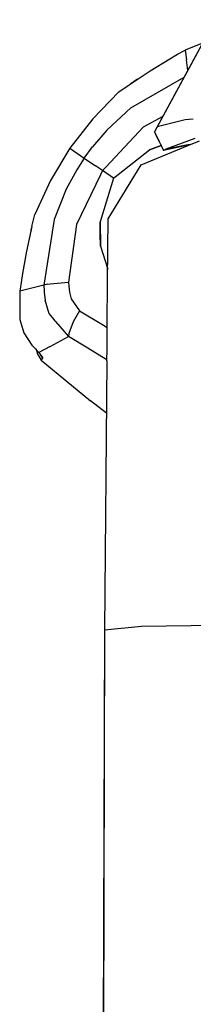
# Model space of a CAD drawing. Units: millimetres. Extents: x -50 to 11780, y -1700 to 1815.
# Drawn here: x 2751 to 2778, y 1346 to 1500 of the extents above; entities that cross this region are included whole.
import ezdxf

# ---------------------------------------------------------------- set-up
doc = ezdxf.new("R2010")
doc.units = ezdxf.units.MM
doc.layers.add('3', color=7, linetype='CONTINUOUS', true_color=0xffffff)

msp = doc.modelspace()

# ---------------------------------------------------------------- linework, layer by layer
at = {"layer": '3', "color": 18, "linetype": 'CONTINUOUS'}
for p, q in [((2781.051453, 1499.39917), (2771.754822, 1482.200928)), ((2781.187195, 1499.650635), (2772.17572, 1482.979248)), ((2779.202576, 1495.97876), (2776.529724, 1494.93042)), ((2774.115173, 1493.557373), (2775.316101, 1494.260986)), ((2775.316101, 1494.260986), (2776.529724, 1494.93042)), ((2776.529724, 1494.93042), (2776.732605, 1493.401123)), ((2776.529724, 1494.93042), (2776.732605, 1493.401123)), ((2771.09198, 1491.68335), (2774.115173, 1493.557373)), ((2776.920593, 1491.75708), (2776.732605, 1493.401123)), ((2776.920593, 1491.75708), (2776.732605, 1493.401123)), ((2767.837097, 1489.534424), (2771.09198, 1491.68335)), ((2766.236511, 1488.419678), (2767.837097, 1489.534424)), ((2768.293152, 1489.843994), (2768.033142, 1489.663818)), ((2768.07196, 1485.927979), (2776.362732, 1490.725342)), ((2768.07196, 1485.927979), (2776.362732, 1490.725342)), ((2768.594177, 1490.047119), (2768.293152, 1489.843994)), ((2769.120789, 1490.38208), (2768.594177, 1490.047119)), ((2766.236511, 1488.419678), (2762.174744, 1484.243408)), ((2768.07196, 1485.927979), (2764.325867, 1482.459229)), ((2768.07196, 1485.927979), (2764.325867, 1482.459229)), ((2762.174744, 1484.243408), (2758.615906, 1479.630615)), ((2770.053162, 1482.962646), (2773.078796, 1484.649658)), ((2770.053162, 1482.962646), (2773.078796, 1484.649658)), ((2776.511658, 1484.08667), (2772.17572, 1482.979248)), ((2776.511658, 1484.08667), (2772.17572, 1482.979248)), ((2777.764099, 1484.186768), (2776.511658, 1484.08667)), ((2777.764099, 1484.186768), (2776.511658, 1484.08667)), ((2764.325867, 1482.459229), (2762.10199, 1479.8479)), ((2764.325867, 1482.459229), (2762.10199, 1479.8479)), ((2770.053162, 1482.962646), (2764.201843, 1476.710205)), ((2770.053162, 1482.962646), (2764.201843, 1476.710205)), ((2771.754822, 1482.200928), (2771.75531, 1482.200928)), ((2771.754822, 1482.200928), (2771.846375, 1482.01001)), ((2771.754822, 1482.200928), (2771.75531, 1482.200928)), ((2772.17572, 1482.979248), (2771.75531, 1482.200928)), ((2772.17572, 1482.979248), (2771.75531, 1482.200928)), ((2772.114685, 1481.450439), (2771.75531, 1482.200928)), ((2772.114685, 1481.450439), (2771.75531, 1482.200928)), ((2771.846375, 1482.01001), (2771.917419, 1481.862061)), ((2771.917419, 1481.862061), (2771.979919, 1481.731689)), ((2772.482605, 1480.682861), (2771.979919, 1481.731689)), ((2772.066833, 1481.550049), (2772.091248, 1481.498779)), ((2772.066833, 1481.550049), (2772.088806, 1481.504639)), ((2772.114685, 1481.450439), (2772.482605, 1480.682861)), ((2772.114685, 1481.450439), (2772.482605, 1480.682861)), ((2772.482605, 1480.682861), (2772.769714, 1480.08374)), ((2776.056335, 1480.441162), (2773.483582, 1479.47583)), ((2776.056335, 1480.441162), (2773.483582, 1479.47583)), ((2778.011169, 1481.175537), (2776.056335, 1480.441162)), ((2778.011169, 1481.175537), (2776.056335, 1480.441162)), ((2776.817078, 1480.030029), (2778.717957, 1480.82251)), ((2758.615906, 1479.630615), (2755.60614, 1474.642334)), ((2758.615906, 1479.630615), (2760.837097, 1478.110596)), ((2758.615906, 1479.630615), (2760.837097, 1478.110596)), ((2760.837097, 1478.110596), (2762.10199, 1479.8479)), ((2760.837097, 1478.110596), (2762.10199, 1479.8479)), ((2765.375183, 1475.006592), (2770.993591, 1479.415283)), ((2765.377136, 1475.004639), (2770.9953, 1479.41333)), ((2769.662292, 1477.047119), (2776.816833, 1480.030029)), ((2770.994324, 1479.414307), (2770.940369, 1479.373291)), ((2770.994324, 1479.414307), (2770.987976, 1479.410889)), ((2770.994324, 1479.414307), (2770.987976, 1479.410889)), ((2770.98822, 1479.409424), (2770.9953, 1479.41333)), ((2770.98822, 1479.409424), (2770.9953, 1479.41333)), ((2770.994324, 1479.414795), (2770.988953, 1479.411377)), ((2770.995056, 1479.41333), (2770.988953, 1479.4104)), ((2770.989441, 1479.410889), (2770.995056, 1479.413818)), ((2770.995056, 1479.413818), (2770.989441, 1479.410889)), ((2770.990417, 1479.412842), (2770.99408, 1479.414795)), ((2770.990417, 1479.412842), (2770.99408, 1479.414795)), ((2770.994812, 1479.413818), (2770.990662, 1479.411377)), ((2770.994812, 1479.413818), (2770.99115, 1479.411865)), ((2770.994812, 1479.413818), (2770.99115, 1479.411865)), ((2770.993835, 1479.414795), (2770.991882, 1479.413818)), ((2770.993835, 1479.414795), (2770.991882, 1479.413818)), ((2770.993835, 1479.414795), (2770.991882, 1479.413818)), ((2770.994812, 1479.414307), (2770.991882, 1479.412354)), ((2770.992615, 1479.412842), (2770.994568, 1479.414307)), ((2770.992615, 1479.412842), (2770.994568, 1479.414307)), ((2770.993103, 1479.414795), (2770.993591, 1479.414795)), ((2770.993591, 1479.415283), (2772.753113, 1480.077393)), ((2770.993591, 1479.415283), (2772.753113, 1480.077393)), ((2770.993591, 1479.414795), (2772.753357, 1480.077393)), ((2770.993591, 1479.414795), (2770.993591, 1479.415283)), ((2770.993591, 1479.414795), (2770.993591, 1479.415283)), ((2772.769958, 1480.083252), (2770.993835, 1479.414795)), ((2770.993835, 1479.415283), (2770.993835, 1479.414795)), ((2770.993835, 1479.415283), (2770.993835, 1479.414795)), ((2770.99408, 1479.414795), (2770.993835, 1479.414795)), ((2770.99408, 1479.414795), (2770.993835, 1479.414795)), ((2770.994568, 1479.414307), (2770.993835, 1479.413818)), ((2772.770203, 1480.083252), (2770.99408, 1479.414795)), ((2770.994324, 1479.414795), (2770.99408, 1479.414795)), ((2770.994324, 1479.414795), (2770.99408, 1479.414795)), ((2772.770203, 1480.082764), (2770.994324, 1479.414795)), ((2772.770447, 1480.082275), (2770.994324, 1479.414307)), ((2772.770447, 1480.082275), (2770.994324, 1479.414307)), ((2770.994324, 1479.414307), (2770.994324, 1479.414795)), ((2770.994324, 1479.414307), (2770.994324, 1479.414795)), ((2772.770447, 1480.082275), (2770.994568, 1479.414307)), ((2770.994568, 1479.414307), (2772.770447, 1480.082275)), ((2772.770447, 1480.082275), (2770.994568, 1479.414307)), ((2772.770447, 1480.082275), (2770.994812, 1479.414307)), ((2772.770447, 1480.081787), (2770.994812, 1479.413818)), ((2772.770447, 1480.081787), (2770.994812, 1479.413818)), ((2770.994812, 1479.413818), (2772.770447, 1480.081787)), ((2770.994812, 1479.414307), (2770.994812, 1479.413818)), ((2770.994812, 1479.414307), (2770.994812, 1479.413818)), ((2772.770691, 1480.081787), (2770.995056, 1479.41333)), ((2772.770691, 1480.081787), (2770.995056, 1479.413818)), ((2772.770691, 1480.081787), (2770.995056, 1479.413818)), ((2770.995056, 1479.41333), (2770.995056, 1479.413818)), ((2770.995056, 1479.41333), (2770.995056, 1479.413818)), ((2770.9953, 1479.41333), (2772.754822, 1480.075928)), ((2770.9953, 1479.41333), (2772.754822, 1480.075928)), ((2770.9953, 1479.41333), (2772.755066, 1480.075439)), ((2770.9953, 1479.41333), (2772.755066, 1480.075439)), ((2770.9953, 1479.41333), (2770.9953, 1479.413818)), ((2770.9953, 1479.41333), (2770.9953, 1479.413818)), ((2772.707458, 1480.213623), (2772.769714, 1480.08374)), ((2772.753113, 1480.077393), (2772.769714, 1480.08374)), ((2772.753113, 1480.077393), (2772.769714, 1480.08374)), ((2772.753357, 1480.077393), (2772.769958, 1480.08374)), ((2772.754822, 1480.075928), (2772.770691, 1480.081787)), ((2772.754822, 1480.075928), (2772.770691, 1480.081787)), ((2772.755066, 1480.075439), (2772.770935, 1480.081787)), ((2772.770935, 1480.081787), (2772.755066, 1480.075439)), ((2772.769714, 1480.08374), (2773.138123, 1479.315186)), ((2772.769714, 1480.08374), (2772.992126, 1479.620361)), ((2772.992126, 1479.620361), (2773.138123, 1479.315186)), ((2772.992126, 1479.620361), (2773.138123, 1479.315186)), ((2776.718689, 1480.083252), (2773.138123, 1479.315186)), ((2773.438416, 1479.455322), (2773.138123, 1479.315186)), ((2773.438416, 1479.455322), (2773.138123, 1479.315186)), ((2773.483582, 1479.47583), (2773.438416, 1479.455322)), ((2773.483582, 1479.47583), (2773.438416, 1479.455322)), ((2776.677429, 1480.105713), (2773.483582, 1479.47583)), ((2777.284851, 1480.225342), (2776.677429, 1480.105713)), ((2777.1828, 1480.182861), (2776.718689, 1480.083252)), ((2776.718689, 1480.083252), (2776.816833, 1480.030029)), ((2760.837097, 1478.110596), (2759.676453, 1476.302979)), ((2760.837097, 1478.110596), (2759.676453, 1476.302979)), ((2760.837097, 1478.110596), (2762.585144, 1476.915283)), ((2760.837097, 1478.110596), (2762.585144, 1476.915283)), ((2759.676453, 1476.302979), (2758.048523, 1473.283936)), ((2759.676453, 1476.302979), (2758.048523, 1473.283936)), ((2763.687683, 1476.160889), (2762.585144, 1476.915283)), ((2763.687683, 1476.160889), (2762.585144, 1476.915283)), ((2763.687683, 1476.160889), (2763.362, 1475.482666)), ((2763.687683, 1476.160889), (2763.362, 1475.482666)), ((2764.201599, 1476.709717), (2763.687683, 1476.160889)), ((2764.201599, 1476.709717), (2763.687683, 1476.160889)), ((2765.375183, 1475.006592), (2763.687683, 1476.160889)), ((2765.375183, 1475.006592), (2763.687683, 1476.160889)), ((2764.201599, 1476.710205), (2764.201599, 1476.709717)), ((2764.201599, 1476.710205), (2764.201599, 1476.709717)), ((2764.555115, 1468.670166), (2769.662292, 1477.047119)), ((2755.60614, 1474.642334), (2753.184998, 1469.343506)), ((2763.361755, 1475.482178), (2759.654236, 1467.763916)), ((2763.361755, 1475.482178), (2759.654236, 1467.763916)), ((2765.375183, 1475.006592), (2763.301453, 1468.172119)), ((2765.377136, 1475.004639), (2763.303162, 1468.170654)), ((2763.362, 1475.482666), (2763.361755, 1475.482178)), ((2763.362, 1475.482666), (2763.361755, 1475.482178)), ((2765.377136, 1475.004639), (2765.375183, 1475.006592)), ((2765.377136, 1475.004639), (2765.375183, 1475.006592)), ((2765.375183, 1475.006592), (2765.377136, 1475.004639)), ((2765.375183, 1475.006592), (2765.377136, 1475.004639)), ((2765.382263, 1475.011963), (2765.377136, 1475.004639)), ((2765.382263, 1475.011963), (2765.377136, 1475.004639)), ((2765.377136, 1475.004639), (2765.382263, 1475.011963)), ((2765.377136, 1475.004639), (2765.382263, 1475.011963)), ((2758.048523, 1473.283936), (2756.172791, 1468.535889)), ((2758.048523, 1473.283936), (2756.172791, 1468.535889)), ((2752.725769, 1467.44751), (2753.184998, 1469.343506)), ((2756.172791, 1468.535889), (2754.592712, 1458.346436)), ((2756.172791, 1468.535889), (2754.592712, 1458.346436)), ((2763.301453, 1468.172119), (2763.321716, 1466.292236)), ((2763.301453, 1468.172119), (2763.32196, 1466.292236)), ((2763.301453, 1468.172119), (2763.321716, 1466.292236)), ((2763.301697, 1468.172119), (2763.301941, 1468.174072)), ((2763.301941, 1468.174072), (2763.301697, 1468.172119)), ((2763.301941, 1468.174072), (2763.301697, 1468.172119)), ((2763.342468, 1464.411377), (2763.301697, 1468.172119)), ((2763.301941, 1468.171631), (2763.302429, 1468.175537)), ((2763.301941, 1468.172119), (2763.302429, 1468.175537)), ((2763.342957, 1464.410889), (2763.301941, 1468.172119)), ((2763.342957, 1464.4104), (2763.301941, 1468.171631)), ((2763.342957, 1464.4104), (2763.301941, 1468.171631)), ((2763.302185, 1468.171631), (2763.302917, 1468.17749)), ((2763.302917, 1468.17749), (2763.302185, 1468.171631)), ((2763.332214, 1465.417725), (2763.302185, 1468.171631)), ((2763.342957, 1464.4104), (2763.302185, 1468.171631)), ((2763.302185, 1468.171143), (2763.302429, 1468.171143)), ((2763.302185, 1468.171143), (2763.302429, 1468.171143)), ((2763.303406, 1468.178955), (2763.302429, 1468.171143)), ((2763.303406, 1468.178955), (2763.302429, 1468.171143)), ((2763.343201, 1464.409912), (2763.302429, 1468.171143)), ((2763.303894, 1468.18042), (2763.302673, 1468.171143)), ((2763.303894, 1468.18042), (2763.302673, 1468.171143)), ((2763.303894, 1468.18042), (2763.302673, 1468.171143)), ((2763.302673, 1468.171143), (2763.343445, 1464.409912)), ((2763.302917, 1468.170654), (2763.304382, 1468.181885)), ((2763.302917, 1468.170654), (2763.304382, 1468.181885)), ((2763.343689, 1464.409912), (2763.302917, 1468.170654)), ((2763.304871, 1468.18335), (2763.303162, 1468.170654)), ((2763.304871, 1468.18335), (2763.303162, 1468.170654)), ((2763.303162, 1468.170654), (2763.304871, 1468.18335)), ((2763.303162, 1468.170654), (2763.304871, 1468.18335)), ((2763.323425, 1466.290771), (2763.303162, 1468.170654)), ((2763.303406, 1468.1604), (2763.323669, 1466.290771)), ((2763.323669, 1466.290771), (2763.303406, 1468.1604)), ((2764.477234, 1459.099365), (2764.555115, 1468.670166)), ((2752.725769, 1467.44751), (2751.902527, 1463.635498)), ((2752.522156, 1466.555908), (2752.399841, 1465.939209)), ((2752.602234, 1466.910889), (2752.522156, 1466.555908)), ((2752.602234, 1466.910889), (2752.67865, 1467.22876)), ((2752.725769, 1467.44751), (2752.67865, 1467.22876)), ((2759.654236, 1467.763916), (2758.410583, 1458.800537)), ((2759.654236, 1467.763916), (2758.410583, 1458.800537)), ((2763.321716, 1466.292236), (2763.342224, 1464.411377)), ((2763.32196, 1466.292236), (2763.342224, 1464.421143)), ((2763.323425, 1466.290771), (2763.343933, 1464.409912)), ((2763.323425, 1466.290771), (2763.343933, 1464.409912)), ((2763.323669, 1466.290771), (2763.343933, 1464.409912)), ((2763.343933, 1464.409912), (2763.323669, 1466.290771)), ((2763.332214, 1465.417725), (2763.331726, 1465.417725)), ((2763.332214, 1465.417725), (2763.331726, 1465.417725)), ((2763.332214, 1465.417725), (2763.33783, 1464.911377)), ((2751.902527, 1463.635498), (2751.250671, 1460.138428)), ((2763.33783, 1464.911377), (2763.342957, 1464.4104)), ((2763.342224, 1464.411377), (2764.49115, 1460.81665)), ((2763.342712, 1464.409912), (2763.342468, 1464.411377)), ((2763.342957, 1464.410889), (2763.342468, 1464.410889)), ((2763.342957, 1464.410889), (2763.342468, 1464.410889)), ((2763.342957, 1464.410889), (2763.342957, 1464.408936)), ((2763.342957, 1464.4104), (2763.342957, 1464.408936)), ((2763.342957, 1464.408936), (2763.342957, 1464.4104)), ((2763.342957, 1464.4104), (2763.342957, 1464.408936)), ((2763.342957, 1464.409912), (2763.342957, 1464.4104)), ((2763.343445, 1464.407959), (2763.343201, 1464.409912)), ((2763.343445, 1464.407959), (2763.343201, 1464.409912)), ((2763.344177, 1464.405518), (2763.343445, 1464.409912)), ((2763.344666, 1464.404053), (2763.343689, 1464.409912)), ((2763.343933, 1464.409912), (2763.343933, 1464.409424)), ((2763.343933, 1464.409912), (2763.348328, 1464.392822)), ((2763.343933, 1464.409912), (2763.343933, 1464.409424)), ((2751.250671, 1460.138428), (2751.030457, 1458.764404)), ((2764.469421, 1458.137939), (2764.477234, 1459.099365)), ((2750.845642, 1457.390869), (2750.832703, 1452.981201)), ((2751.030457, 1458.764404), (2750.845642, 1457.390869)), ((2754.592712, 1458.346436), (2750.845642, 1457.390869)), ((2754.592712, 1458.346436), (2750.845642, 1457.390869)), ((2755.091492, 1458.485107), (2754.592712, 1458.346436)), ((2755.091492, 1458.485107), (2754.592712, 1458.346436)), ((2754.592712, 1458.346436), (2754.610779, 1457.436279)), ((2754.592712, 1458.346436), (2754.610779, 1457.436279)), ((2754.610779, 1457.436279), (2754.637146, 1457.198975)), ((2754.610779, 1457.436279), (2754.637146, 1457.198975)), ((2755.091492, 1458.485107), (2755.54657, 1458.528076)), ((2755.091492, 1458.485107), (2755.54657, 1458.528076)), ((2755.546814, 1458.528076), (2758.410583, 1458.800537)), ((2755.546814, 1458.528076), (2758.410583, 1458.800537)), ((2758.410583, 1458.800537), (2758.437439, 1458.156982)), ((2758.410583, 1458.800537), (2758.437439, 1458.156982)), ((2758.437439, 1458.156982), (2758.551208, 1457.253662)), ((2758.437439, 1458.156982), (2758.551208, 1457.253662)), ((2764.419861, 1452.942139), (2764.469421, 1458.137939)), ((2754.637146, 1457.198975), (2754.771667, 1455.978271)), ((2754.637146, 1457.198975), (2754.771667, 1455.978271)), ((2755.398865, 1453.865967), (2754.771667, 1455.978271)), ((2755.398865, 1453.865967), (2754.771667, 1455.978271)), ((2758.551208, 1457.253662), (2758.766785, 1456.420166)), ((2758.551208, 1457.253662), (2758.766785, 1456.420166)), ((2758.766785, 1456.420166), (2758.81781, 1456.222412)), ((2758.766785, 1456.420166), (2758.81781, 1456.222412)), ((2758.81781, 1456.222412), (2760.088318, 1454.353271)), ((2758.81781, 1456.222412), (2760.088318, 1454.353271)), ((2760.088318, 1454.353271), (2759.138367, 1452.644775)), ((2760.088318, 1454.353271), (2759.138367, 1452.644775)), ((2760.088318, 1454.353271), (2763.838806, 1452.092529)), ((2760.088318, 1454.353271), (2763.838806, 1452.092529)), ((2750.832703, 1452.981201), (2751.492371, 1450.892334)), ((2755.398865, 1453.865967), (2756.296326, 1452.809814)), ((2755.398865, 1453.865967), (2756.296326, 1452.809814)), ((2756.29657, 1452.809814), (2756.387634, 1452.702393)), ((2756.29657, 1452.809814), (2756.387634, 1452.702393)), ((2756.387634, 1452.702393), (2758.381775, 1450.355713)), ((2756.387634, 1452.702393), (2758.381775, 1450.355713)), ((2764.389832, 1449.796143), (2764.419861, 1452.940186)), ((2764.419861, 1452.941162), (2764.419861, 1452.94165)), ((2764.419861, 1452.940186), (2764.419861, 1452.940674)), ((2759.138367, 1452.644775), (2758.45282, 1450.789307)), ((2759.138367, 1452.644775), (2758.45282, 1450.789307)), ((2763.839294, 1452.092041), (2764.408386, 1451.749268)), ((2763.839294, 1452.092041), (2764.408386, 1451.749268)), ((2751.492371, 1450.892334), (2752.72113, 1449.019775)), ((2755.559509, 1448.799072), (2758.381775, 1450.355713)), ((2755.559509, 1448.799072), (2758.381775, 1450.355713)), ((2758.45282, 1450.789307), (2758.381775, 1450.355713)), ((2758.45282, 1450.789307), (2758.381775, 1450.355713)), ((2761.391296, 1448.514404), (2758.381775, 1450.355713)), ((2761.391296, 1448.514404), (2758.381775, 1450.355713)), ((2764.376404, 1448.362061), (2764.389832, 1449.796143)), ((2752.72113, 1449.019775), (2753.263855, 1448.410889)), ((2753.263855, 1448.410889), (2753.490662, 1448.168701)), ((2753.465515, 1448.087646), (2753.490662, 1448.168701)), ((2753.465515, 1448.087646), (2753.527527, 1447.692139)), ((2753.491882, 1448.167725), (2753.778992, 1447.862061)), ((2755.559509, 1448.799072), (2753.778992, 1447.862061)), ((2755.559509, 1448.799072), (2753.778992, 1447.862061)), ((2762.504822, 1447.833252), (2761.391296, 1448.514404)), ((2762.504822, 1447.833252), (2761.391296, 1448.514404)), ((2764.359558, 1446.577881), (2764.376404, 1448.362061)), ((2753.527527, 1447.692139), (2754.161316, 1446.678467)), ((2753.778992, 1447.862061), (2754.371521, 1447.074463)), ((2753.999207, 1447.569092), (2754.38031, 1446.964111)), ((2753.999207, 1447.569092), (2754.38031, 1446.964111)), ((2754.216003, 1446.749756), (2754.161316, 1446.678467)), ((2754.216003, 1446.749756), (2754.161316, 1446.678467)), ((2754.161316, 1446.678467), (2761.819031, 1440.33374)), ((2754.38031, 1446.964111), (2754.216003, 1446.749756)), ((2754.38031, 1446.964111), (2754.216003, 1446.749756)), ((2754.371521, 1447.074463), (2754.38031, 1446.964111)), ((2754.371521, 1447.074463), (2754.38031, 1446.964111)), ((2763.576355, 1447.193115), (2762.504822, 1447.833252)), ((2763.576355, 1447.193115), (2762.504822, 1447.833252)), ((2764.360779, 1446.724365), (2763.576599, 1447.193115)), ((2764.360779, 1446.724365), (2763.576599, 1447.193115)), ((2764.359558, 1446.577881), (2764.007996, 1404.639893)), ((2764.290955, 1438.419678), (2761.819031, 1440.33374)), ((2769.756287, 1405.207275), (2764.007996, 1404.639893)), ((2769.756287, 1405.207275), (2764.007996, 1404.639893)), ((2781.390076, 1405.361084), (2769.756287, 1405.207275)), ((2781.390076, 1405.361084), (2769.756287, 1405.207275)), ((2764.007996, 1404.639893), (2762.760437, 1034.717041)), ((2764.007996, 1404.639893), (2762.808044, 1034.749268)), ((2764.007996, 1404.639893), (2762.808044, 1034.749268))]:
    msp.add_line(p, q, dxfattribs=at)

doc.saveas('drawing.dxf')
